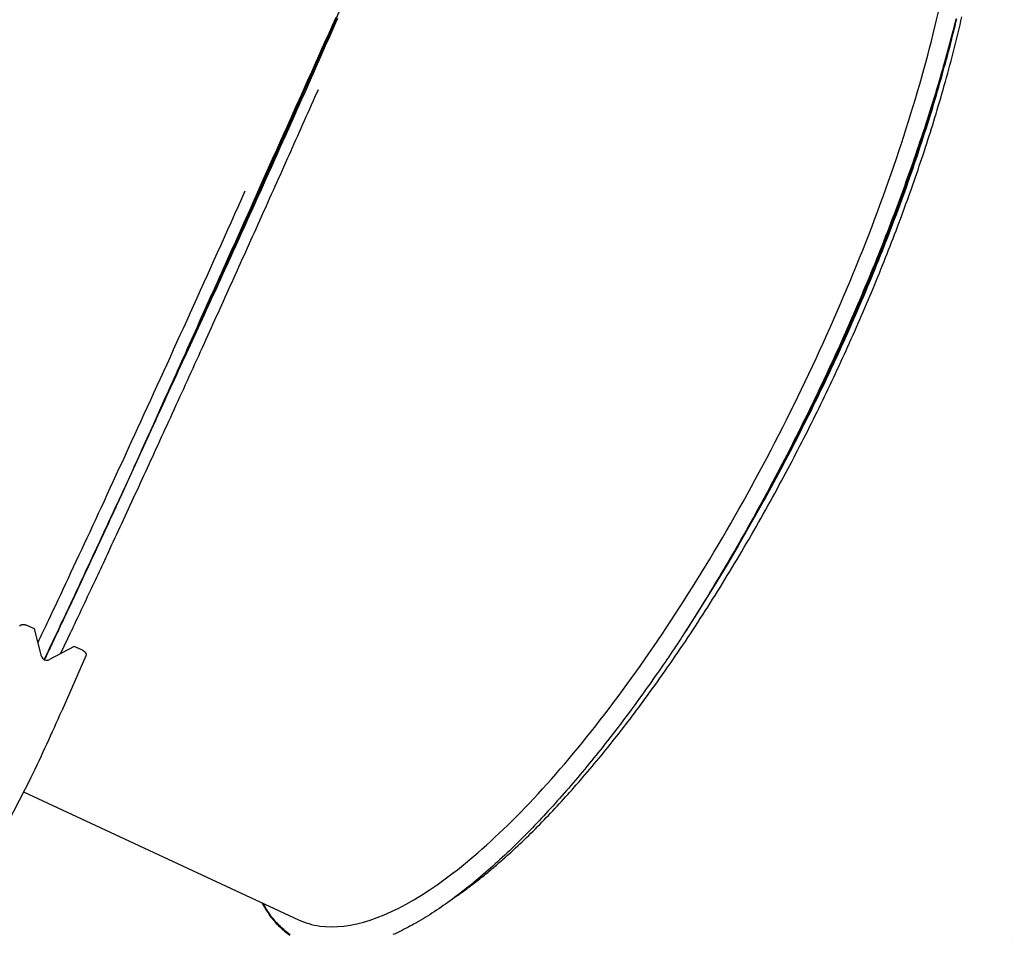
# Model space of a CAD drawing. Extents: x -4348 to 12817, y -2811 to 3480.
# Drawn here: x -3344 to -2800, y -982 to -477 of the extents above; entities that cross this region are included whole.
import ezdxf

# ---------------------------------------------------------------- set-up
doc = ezdxf.new("R2010")
doc.units = 0

msp = doc.modelspace()

# ---------------------------------------------------------------- linework, layer by layer
at = {"color": 7, "linetype": 'Continuous'}
for p, q in [((-2945.32, -763.71), (-2943.35, -760.36)), ((-3335.58, -813.1), (-3340.14, -811.06)), ((-3331.71, -828.16), (-3335.58, -813.1)), ((-3321.15, -826.85), (-3317.18, -818.51)), ((-3313.67, -822.9), (-3327.33, -830.12)), ((-3309.11, -824.94), (-3313.67, -822.9)), ((-3307.24, -827.99), (-3320.57, -858.31)), ((-3350.36, -920.1), (-3337.46, -895.16)), ((-3337.46, -895.16), (-3337.39, -895.01)), ((-3341.56, -903.08), (-3189.95, -973.61))]:
    msp.add_line(p, q, dxfattribs=at)
for points in [[(-3169.35, -476.02), (-3170.46, -478.51), (-3171.58, -481.01), (-3172.7, -483.5), (-3173.82, -486.01), (-3174.94, -488.51), (-3176.06, -491.02), (-3177.18, -493.53), (-3178.31, -496.05), (-3179.44, -498.56), (-3180.57, -501.08), (-3181.69, -503.6), (-3182.82, -506.12), (-3183.95, -508.65), (-3185.09, -511.17), (-3186.22, -513.7), (-3187.35, -516.23), (-3188.49, -518.76), (-3189.62, -521.29), (-3190.75, -523.82), (-3191.89, -526.35), (-3193.02, -528.88), (-3194.16, -531.42), (-3195.3, -533.95), (-3196.43, -536.48), (-3197.57, -539.01), (-3198.7, -541.55), (-3199.84, -544.08), (-3200.98, -546.61), (-3202.11, -549.14), (-3204.39, -554.21), (-3211.2, -569.39), (-3213.47, -574.44), (-3214.6, -576.96), (-3216.86, -582.01), (-3220.26, -589.57), (-3224.77, -599.63), (-3227.02, -604.65), (-3229.27, -609.66), (-3230.39, -612.16), (-3231.51, -614.66), (-3232.63, -617.15), (-3233.75, -619.64), (-3234.86, -622.13), (-3235.98, -624.61), (-3237.09, -627.09), (-3238.2, -629.56), (-3239.31, -632.03), (-3240.42, -634.5), (-3241.52, -636.96), (-3242.62, -639.41), (-3243.72, -641.86), (-3244.82, -644.3), (-3245.91, -646.73), (-3247, -649.15), (-3248.08, -651.56), (-3249.16, -653.95), (-3250.22, -656.33), (-3251.29, -658.69), (-3252.34, -661.03), (-3253.38, -663.35), (-3254.42, -665.66), (-3255.45, -667.94), (-3256.47, -670.21), (-3257.49, -672.47), (-3258.49, -674.7), (-3259.49, -676.92), (-3260.48, -679.12), (-3261.46, -681.3), (-3262.44, -683.47), (-3263.41, -685.62), (-3265.32, -689.86), (-3268.13, -696.1), (-3269.97, -700.19), (-3271.79, -704.23), (-3273.6, -708.24), (-3274.49, -710.23), (-3275.39, -712.22), (-3276.28, -714.2), (-3277.17, -716.17), (-3278.06, -718.14), (-3278.94, -720.1), (-3279.82, -722.05), (-3280.7, -724), (-3281.57, -725.93), (-3282.44, -727.86), (-3283.31, -729.78), (-3285.03, -733.6), (-3287.61, -739.32)], [(-3262.5, -684.56), (-3261.43, -682.24), (-3260.35, -679.93), (-3259.28, -677.61), (-3258.2, -675.29), (-3257.12, -672.97), (-3256.04, -670.64), (-3254.96, -668.31), (-3253.88, -665.97), (-3252.79, -663.62), (-3251.7, -661.26), (-3250.61, -658.9), (-3249.52, -656.53), (-3248.42, -654.15), (-3247.32, -651.76), (-3246.22, -649.37), (-3245.11, -646.97), (-3244, -644.56), (-3242.89, -642.15), (-3241.78, -639.72), (-3240.66, -637.29), (-3239.54, -634.85), (-3238.42, -632.41), (-3237.29, -629.95), (-3236.17, -627.49), (-3235.04, -625.03), (-3233.9, -622.55), (-3232.77, -620.07), (-3231.63, -617.58), (-3230.49, -615.09), (-3229.35, -612.58), (-3228.21, -610.08), (-3227.06, -607.56), (-3225.91, -605.04), (-3224.76, -602.51), (-3223.61, -599.98), (-3222.46, -597.45), (-3221.3, -594.91), (-3220.15, -592.37), (-3219, -589.83), (-3217.84, -587.29), (-3216.69, -584.75), (-3215.54, -582.21), (-3214.39, -579.67), (-3213.25, -577.14), (-3212.1, -574.6), (-3210.96, -572.07), (-3209.81, -569.54), (-3208.67, -567), (-3207.53, -564.48), (-3206.39, -561.95), (-3205.25, -559.42), (-3204.12, -556.9), (-3202.98, -554.38), (-3201.85, -551.86), (-3200.72, -549.35), (-3199.59, -546.83), (-3198.47, -544.32), (-3197.34, -541.81), (-3196.22, -539.31), (-3195.1, -536.8), (-3193.98, -534.3), (-3192.86, -531.79), (-3191.74, -529.28), (-3190.61, -526.78), (-3189.49, -524.26), (-3188.37, -521.75), (-3187.25, -519.24), (-3186.13, -516.72), (-3185.01, -514.2), (-3183.89, -511.68), (-3182.77, -509.16), (-3181.65, -506.64), (-3180.53, -504.11), (-3179.41, -501.59), (-3178.29, -499.06), (-3177.17, -496.53), (-3176.05, -494), (-3174.93, -491.47), (-3173.81, -488.94), (-3172.69, -486.42), (-3171.57, -483.89), (-3170.46, -481.36), (-3169.35, -478.83), (-3168.24, -476.32)], [(-2943.35, -760.36), (-2942.01, -758.03), (-2940.68, -755.69), (-2939.34, -753.34), (-2938, -751), (-2936.67, -748.65), (-2935.34, -746.3), (-2934.02, -743.94), (-2932.7, -741.58), (-2931.38, -739.21), (-2930.07, -736.83), (-2928.77, -734.45), (-2927.46, -732.06), (-2926.17, -729.66), (-2924.87, -727.26), (-2923.58, -724.85), (-2922.3, -722.43), (-2921.01, -720), (-2919.73, -717.57), (-2918.45, -715.13), (-2917.18, -712.69), (-2915.91, -710.23), (-2914.64, -707.77), (-2913.38, -705.31), (-2912.12, -702.83), (-2910.86, -700.36), (-2909.61, -697.87), (-2908.37, -695.38), (-2907.12, -692.88), (-2905.88, -690.37), (-2904.65, -687.86), (-2903.42, -685.35), (-2902.19, -682.82), (-2900.97, -680.3), (-2899.76, -677.76), (-2898.55, -675.23), (-2897.34, -672.69), (-2896.14, -670.15), (-2894.95, -667.6), (-2893.77, -665.06), (-2892.59, -662.52), (-2891.42, -659.98), (-2890.26, -657.44), (-2889.11, -654.9), (-2887.96, -652.36), (-2886.82, -649.83), (-2885.7, -647.29), (-2884.57, -644.76), (-2883.46, -642.23), (-2882.36, -639.71), (-2881.26, -637.19), (-2880.17, -634.67), (-2879.09, -632.15), (-2878.02, -629.63), (-2876.96, -627.12), (-2875.9, -624.61), (-2874.86, -622.11), (-2873.82, -619.61), (-2872.79, -617.11), (-2871.77, -614.61), (-2870.75, -612.11), (-2869.75, -609.62), (-2868.75, -607.12), (-2867.75, -604.63), (-2866.77, -602.13), (-2865.78, -599.64), (-2864.81, -597.14), (-2863.84, -594.64), (-2862.88, -592.14), (-2861.93, -589.63), (-2860.98, -587.13), (-2860.04, -584.62), (-2859.11, -582.12), (-2858.18, -579.61), (-2857.26, -577.11), (-2856.35, -574.6), (-2855.44, -572.09), (-2854.54, -569.59), (-2853.65, -567.08), (-2852.77, -564.57), (-2851.89, -562.06), (-2851.02, -559.56), (-2850.16, -557.06), (-2849.31, -554.56), (-2848.47, -552.07), (-2847.64, -549.58), (-2846.82, -547.11), (-2846.01, -544.65), (-2845.22, -542.21), (-2844.43, -539.79), (-2843.66, -537.38), (-2842.91, -534.99), (-2842.16, -532.62), (-2841.43, -530.26), (-2840.71, -527.93), (-2840, -525.61), (-2839.31, -523.31), (-2838.63, -521.02), (-2837.96, -518.76), (-2837.3, -516.51), (-2836.65, -514.28), (-2836.01, -512.07), (-2835.39, -509.88), (-2834.78, -507.7), (-2834.18, -505.54), (-2833.58, -503.4), (-2833, -501.28), (-2832.43, -499.17), (-2831.87, -497.07), (-2831.32, -494.98), (-2830.78, -492.9), (-2830.24, -490.83), (-2829.71, -488.76), (-2829.19, -486.7), (-2828.68, -484.64), (-2828.17, -482.59), (-2827.67, -480.54), (-2827.18, -478.49), (-2826.69, -476.45)], [(-2836.9, -524.97), (-2836.23, -522.68), (-2835.57, -520.39), (-2834.91, -518.1), (-2834.25, -515.82), (-2833.6, -513.54), (-2832.96, -511.26), (-2832.32, -508.99), (-2831.69, -506.72), (-2831.08, -504.46), (-2830.47, -502.21), (-2829.87, -499.97), (-2829.29, -497.73), (-2828.71, -495.5), (-2828.14, -493.27), (-2827.59, -491.05), (-2827.04, -488.84), (-2826.49, -486.63), (-2825.96, -484.43), (-2825.44, -482.24), (-2824.92, -480.05), (-2824.42, -477.88), (-2823.92, -475.71)], [(-2827.15, -476.69), (-2827.46, -478), (-2827.77, -479.29), (-2828.08, -480.58)], [(-2828.08, -480.58), (-2828.6, -482.58), (-2829.13, -484.58), (-2829.66, -486.58), (-2830.19, -488.59), (-2830.73, -490.61), (-2831.28, -492.65), (-2831.83, -494.7), (-2832.4, -496.76), (-2832.98, -498.85), (-2833.57, -500.95), (-2834.17, -503.07), (-2834.79, -505.21), (-2835.42, -507.37), (-2836.05, -509.55), (-2836.7, -511.75), (-2837.36, -513.96), (-2838.03, -516.2), (-2838.72, -518.45), (-2839.41, -520.72), (-2840.12, -523.01), (-2840.83, -525.31), (-2841.56, -527.64), (-2842.31, -529.98), (-2843.06, -532.34), (-2843.83, -534.72), (-2844.61, -537.12), (-2845.4, -539.53), (-2846.2, -541.96), (-2847.02, -544.4), (-2847.84, -546.84), (-2848.67, -549.3), (-2849.51, -551.76), (-2850.36, -554.23), (-2851.22, -556.7), (-2852.08, -559.17), (-2852.96, -561.65), (-2853.84, -564.13), (-2854.73, -566.62), (-2855.62, -569.11), (-2856.53, -571.6), (-2857.44, -574.1), (-2858.36, -576.6), (-2859.29, -579.1), (-2860.22, -581.6), (-2861.16, -584.11), (-2862.11, -586.62), (-2863.07, -589.13), (-2864.03, -591.64), (-2865.01, -594.15), (-2865.98, -596.67), (-2866.97, -599.18), (-2867.96, -601.7), (-2868.96, -604.22), (-2869.97, -606.74), (-2870.98, -609.26), (-2872, -611.78), (-2873.03, -614.31), (-2874.06, -616.83), (-2875.1, -619.35), (-2876.15, -621.88), (-2877.2, -624.4), (-2878.27, -626.93), (-2879.33, -629.45), (-2880.41, -631.98), (-2881.49, -634.5), (-2882.58, -637.03), (-2883.67, -639.55), (-2884.77, -642.08), (-2885.88, -644.6), (-2886.99, -647.13), (-2888.11, -649.65), (-2889.24, -652.18), (-2890.37, -654.7), (-2891.51, -657.23), (-2892.65, -659.75), (-2893.8, -662.27), (-2894.96, -664.8), (-2896.12, -667.32), (-2897.29, -669.84), (-2898.47, -672.35), (-2899.65, -674.87), (-2900.83, -677.39), (-2902.02, -679.9), (-2903.22, -682.41), (-2904.42, -684.92), (-2905.63, -687.43), (-2906.85, -689.94), (-2908.06, -692.44), (-2909.29, -694.94), (-2910.52, -697.44), (-2911.75, -699.93), (-2912.99, -702.42), (-2914.23, -704.91), (-2915.48, -707.39), (-2916.73, -709.87), (-2917.99, -712.34), (-2919.25, -714.82), (-2920.52, -717.28), (-2921.78, -719.74), (-2923.05, -722.19), (-2924.33, -724.62), (-2925.6, -727.05), (-2926.87, -729.46), (-2928.14, -731.85), (-2929.4, -734.23), (-2930.67, -736.59), (-2931.93, -738.94), (-2933.19, -741.26), (-2934.44, -743.57), (-2935.69, -745.87), (-2936.94, -748.14), (-2938.19, -750.4), (-2939.43, -752.64), (-2940.67, -754.86), (-2941.91, -757.07), (-2943.14, -759.26), (-2944.37, -761.43), (-2945.6, -763.59), (-2946.82, -765.73), (-2948.04, -767.85), (-2949.25, -769.96), (-2950.46, -772.05), (-2951.67, -774.13), (-2952.88, -776.19), (-2954.08, -778.24), (-2955.29, -780.29), (-2956.49, -782.32), (-2957.7, -784.35), (-2958.91, -786.38), (-2960.12, -788.39), (-2961.33, -790.41), (-2962.54, -792.41), (-2963.76, -794.41), (-2964.98, -796.4), (-2966.2, -798.39), (-2967.42, -800.36), (-2968.65, -802.33), (-2969.87, -804.29), (-2971.1, -806.25), (-2972.33, -808.2), (-2973.56, -810.14), (-2974.79, -812.09), (-2976.02, -814.03), (-2977.26, -815.97)], [(-2828.08, -480.58), (-2830.62, -490.54), (-2833.33, -500.64), (-2836.21, -510.86), (-2839.26, -521.18), (-2842.47, -531.62), (-2845.84, -542.14), (-2849.37, -552.75), (-2853.06, -563.43), (-2856.9, -574.17), (-2860.88, -584.97), (-2865.01, -595.81), (-2869.28, -606.68), (-2873.68, -617.58), (-2878.22, -628.49), (-2882.88, -639.41), (-2887.67, -650.32), (-2892.58, -661.21), (-2897.61, -672.08), (-2902.74, -682.91), (-2907.98, -693.7), (-2913.32, -704.42), (-2918.76, -715.09), (-2924.28, -725.67), (-2929.9, -736.17), (-2935.59, -746.58), (-2941.36, -756.88), (-2947.2, -767.07), (-2953.1, -777.13), (-2959.07, -787.06), (-2965.08, -796.85), (-2971.15, -806.49), (-2977.26, -815.97)], [(-2943.35, -760.36), (-2937.52, -750.03), (-2931.76, -739.59), (-2926.09, -729.06), (-2920.49, -718.43), (-2914.99, -707.72), (-2909.59, -696.94), (-2904.28, -686.1), (-2899.08, -675.21), (-2893.99, -664.28), (-2889.02, -653.32), (-2884.16, -642.34), (-2879.43, -631.36), (-2874.83, -620.37), (-2870.36, -609.4), (-2866.03, -598.44), (-2861.84, -587.52), (-2857.79, -576.64), (-2853.9, -565.81), (-2850.15, -555.05), (-2846.56, -544.35), (-2843.14, -533.74), (-2839.87, -523.22), (-2836.77, -512.81), (-2833.84, -502.5), (-2831.07, -492.32), (-2828.75, -483.29)], [(-3209.52, -584.04), (-3207.61, -579.77), (-3206.65, -577.64), (-3205.69, -575.5), (-3204.73, -573.37), (-3203.77, -571.23), (-3202.81, -569.09), (-3201.85, -566.95), (-3200.9, -564.81), (-3199.94, -562.67), (-3198.98, -560.53), (-3198.02, -558.39), (-3197.06, -556.25), (-3196.1, -554.11), (-3195.15, -551.97), (-3194.19, -549.83), (-3193.23, -547.69), (-3192.28, -545.55), (-3191.32, -543.41), (-3190.37, -541.27), (-3189.41, -539.13), (-3188.46, -537), (-3187.51, -534.86), (-3186.55, -532.72), (-3185.6, -530.59), (-3184.65, -528.46), (-3183.7, -526.32), (-3182.75, -524.19), (-3181.8, -522.06), (-3180.85, -519.93), (-3178.96, -515.67)], [(-2859.41, -591.44), (-2858.62, -589.33), (-2857.84, -587.22), (-2857.05, -585.11), (-2856.27, -583), (-2855.5, -580.9), (-2854.73, -578.79), (-2853.96, -576.69), (-2853.2, -574.59), (-2852.45, -572.49), (-2851.71, -570.39), (-2850.97, -568.3), (-2850.24, -566.21), (-2849.51, -564.12), (-2848.79, -562.03), (-2848.08, -559.95), (-2847.37, -557.87), (-2846.67, -555.79), (-2845.98, -553.71), (-2845.29, -551.64), (-2844.6, -549.56), (-2843.92, -547.49), (-2843.25, -545.43), (-2842.59, -543.37), (-2841.93, -541.31), (-2841.29, -539.26), (-2840.65, -537.21), (-2840.01, -535.16), (-2839.38, -533.12), (-2838.76, -531.08), (-2838.14, -529.04), (-2837.52, -527), (-2836.9, -524.97)], [(-3239.75, -651), (-3237.88, -646.87), (-3236.95, -644.81), (-3236.01, -642.74), (-3235.07, -640.67), (-3234.13, -638.6), (-3233.19, -636.53), (-3232.25, -634.45), (-3231.31, -632.37), (-3230.37, -630.29), (-3229.43, -628.2), (-3228.48, -626.12), (-3227.54, -624.02), (-3226.59, -621.93), (-3225.64, -619.84), (-3224.7, -617.74), (-3223.75, -615.64), (-3222.8, -613.55), (-3221.86, -611.45), (-3220.91, -609.35), (-3219.96, -607.25), (-3219.01, -605.14), (-3218.07, -603.04), (-3217.12, -600.93), (-3216.17, -598.82), (-3215.22, -596.72), (-3214.27, -594.61), (-3213.32, -592.49), (-3212.37, -590.38), (-3211.42, -588.27), (-3209.52, -584.04)], [(-2887.76, -659.6), (-2886.8, -657.47), (-2885.85, -655.33), (-2884.89, -653.2), (-2883.94, -651.06), (-2882.99, -648.93), (-2882.04, -646.79), (-2881.1, -644.65), (-2880.17, -642.52), (-2879.24, -640.38), (-2878.32, -638.25), (-2877.4, -636.11), (-2876.49, -633.97), (-2875.58, -631.84), (-2874.68, -629.7), (-2873.79, -627.57), (-2872.9, -625.43), (-2872.01, -623.3), (-2871.13, -621.17), (-2870.26, -619.03), (-2869.39, -616.9), (-2868.53, -614.77), (-2867.67, -612.65), (-2866.82, -610.52), (-2865.97, -608.39), (-2865.14, -606.27), (-2864.31, -604.15), (-2863.48, -602.03), (-2862.66, -599.91), (-2861.84, -597.79), (-2861.03, -595.67), (-2860.22, -593.56), (-2859.41, -591.44)], [(-3294.64, -770.53), (-3292.84, -766.67), (-3291.94, -764.73), (-3291.04, -762.79), (-3290.14, -760.85), (-3289.23, -758.9), (-3288.32, -756.94), (-3287.41, -754.97), (-3286.49, -752.99), (-3285.56, -751), (-3284.64, -749), (-3283.71, -746.98), (-3282.77, -744.97), (-3281.84, -742.94), (-3280.9, -740.9), (-3279.95, -738.86), (-3279.01, -736.81), (-3278.06, -734.76), (-3277.11, -732.69), (-3276.15, -730.62), (-3275.2, -728.55), (-3274.24, -726.46), (-3273.27, -724.36), (-3272.3, -722.26), (-3271.33, -720.15), (-3270.36, -718.03), (-3269.38, -715.9), (-3268.4, -713.76), (-3267.41, -711.61), (-3266.42, -709.45), (-3265.43, -707.29), (-3264.43, -705.11), (-3263.43, -702.93), (-3262.43, -700.74), (-3261.42, -698.54), (-3260.41, -696.33), (-3259.4, -694.12), (-3258.38, -691.9), (-3257.36, -689.67), (-3256.34, -687.44), (-3255.32, -685.2), (-3254.3, -682.95), (-3253.27, -680.7), (-3252.24, -678.45), (-3251.21, -676.18), (-3250.18, -673.92), (-3249.14, -671.64), (-3248.1, -669.37), (-3247.06, -667.08), (-3246.02, -664.79), (-3244.98, -662.5), (-3243.94, -660.21), (-3242.89, -657.91), (-3241.85, -655.61), (-3240.8, -653.3), (-3239.75, -651)], [(-2920.88, -726.83), (-2919.78, -724.76), (-2918.69, -722.68), (-2917.6, -720.6), (-2916.51, -718.51), (-2915.42, -716.43), (-2914.33, -714.35), (-2913.25, -712.26), (-2912.18, -710.17), (-2911.11, -708.08), (-2910.04, -705.98), (-2908.98, -703.89), (-2907.92, -701.79), (-2906.87, -699.69), (-2905.82, -697.58), (-2904.78, -695.48), (-2903.74, -693.38), (-2902.71, -691.27), (-2901.68, -689.16), (-2900.65, -687.06), (-2899.63, -684.95), (-2898.61, -682.84), (-2897.6, -680.73), (-2896.6, -678.62), (-2895.6, -676.51), (-2894.61, -674.4), (-2893.62, -672.29), (-2892.64, -670.18), (-2891.66, -668.06), (-2890.68, -665.95), (-2889.71, -663.83), (-2888.73, -661.72), (-2887.76, -659.6)], [(-3330.09, -830.07), (-3329.49, -828.8), (-3329.18, -828.15), (-3328.86, -827.48), (-3328.52, -826.76), (-3328.16, -826.01), (-3327.77, -825.21), (-3327.36, -824.34), (-3326.92, -823.41), (-3326.45, -822.41), (-3325.94, -821.35), (-3325.41, -820.22), (-3324.84, -819.01), (-3324.24, -817.75), (-3323.6, -816.41), (-3322.94, -815), (-3322.24, -813.53), (-3321.52, -812), (-3320.77, -810.41), (-3320, -808.78), (-3319.21, -807.1), (-3318.4, -805.39), (-3317.59, -803.66), (-3316.76, -801.9), (-3315.93, -800.13), (-3315.09, -798.34), (-3314.24, -796.54), (-3313.39, -794.72), (-3312.53, -792.89), (-3311.67, -791.05), (-3310.8, -789.2), (-3309.93, -787.33), (-3309.05, -785.46), (-3308.17, -783.57), (-3307.28, -781.66), (-3306.38, -779.75), (-3305.49, -777.82), (-3304.58, -775.88), (-3303.67, -773.93), (-3302.76, -771.97), (-3301.84, -769.99), (-3300.91, -768), (-3299.98, -766), (-3299.05, -763.98), (-3298.11, -761.96), (-3297.16, -759.92), (-3296.21, -757.87), (-3295.25, -755.81), (-3294.29, -753.74), (-3293.33, -751.65), (-3292.36, -749.56), (-3291.38, -747.45), (-3290.41, -745.33), (-3289.42, -743.2), (-3288.43, -741.06), (-3287.44, -738.91), (-3286.44, -736.75), (-3285.44, -734.58), (-3284.44, -732.4), (-3283.43, -730.21), (-3282.42, -728.01), (-3281.4, -725.8), (-3280.38, -723.58), (-3279.35, -721.35), (-3278.33, -719.12), (-3277.29, -716.87), (-3276.26, -714.62), (-3275.22, -712.36), (-3274.18, -710.09), (-3273.13, -707.8), (-3272.08, -705.51), (-3271.03, -703.21), (-3269.97, -700.9), (-3268.91, -698.59), (-3267.85, -696.26), (-3266.78, -693.93), (-3265.71, -691.59), (-3264.64, -689.25), (-3263.57, -686.9), (-3262.5, -684.56)], [(-2996.17, -848.31), (-2994.75, -846.33), (-2993.33, -844.35), (-2991.92, -842.36), (-2990.5, -840.37), (-2989.08, -838.38), (-2987.67, -836.38), (-2986.26, -834.37), (-2984.86, -832.36), (-2983.45, -830.33), (-2982.05, -828.29), (-2980.65, -826.25), (-2979.26, -824.19), (-2977.87, -822.13), (-2976.48, -820.06), (-2975.1, -817.98), (-2973.71, -815.9), (-2972.34, -813.81), (-2970.96, -811.71), (-2969.59, -809.61), (-2968.22, -807.5), (-2966.85, -805.38), (-2965.49, -803.26), (-2964.13, -801.12), (-2962.77, -798.98), (-2961.41, -796.83), (-2960.05, -794.68), (-2958.7, -792.51), (-2957.35, -790.34), (-2956, -788.15), (-2954.65, -785.96), (-2953.31, -783.76), (-2951.97, -781.56), (-2950.63, -779.34), (-2949.29, -777.12), (-2947.96, -774.89), (-2946.63, -772.65), (-2945.3, -770.41), (-2943.98, -768.16), (-2942.66, -765.9), (-2941.34, -763.64), (-2940.03, -761.37), (-2938.72, -759.1), (-2937.41, -756.82), (-2936.11, -754.54), (-2934.82, -752.25), (-2933.53, -749.96), (-2932.24, -747.67), (-2930.96, -745.36), (-2929.69, -743.06), (-2928.42, -740.75), (-2927.16, -738.43), (-2925.9, -736.12), (-2924.64, -733.8), (-2923.38, -731.48), (-2922.13, -729.16), (-2920.88, -726.83)], [(-3330.17, -830.03), (-3329.66, -828.97), (-3329.15, -827.9), (-3328.64, -826.82), (-3328.11, -825.73), (-3327.58, -824.61), (-3327.04, -823.47), (-3326.48, -822.3), (-3325.9, -821.09), (-3325.31, -819.83), (-3324.69, -818.54), (-3324.06, -817.2), (-3323.41, -815.82), (-3322.73, -814.4), (-3322.04, -812.93), (-3321.33, -811.43), (-3320.6, -809.88), (-3319.85, -808.3), (-3319.09, -806.68), (-3318.31, -805.02), (-3317.51, -803.33), (-3316.7, -801.62), (-3315.89, -799.88), (-3315.06, -798.12), (-3314.23, -796.34), (-3313.38, -794.55), (-3312.54, -792.75), (-3311.69, -790.93), (-3310.83, -789.1), (-3309.97, -787.26), (-3309.1, -785.4), (-3308.23, -783.53), (-3307.35, -781.65), (-3306.46, -779.76), (-3305.58, -777.86), (-3304.69, -775.96), (-3303.81, -774.08), (-3302.94, -772.2), (-3302.08, -770.35), (-3301.23, -768.53), (-3300.4, -766.74), (-3299.58, -765), (-3298.79, -763.29), (-3298.02, -761.63), (-3297.27, -760.02), (-3296.54, -758.45), (-3295.83, -756.92), (-3295.14, -755.43), (-3294.48, -753.99), (-3293.83, -752.59), (-3293.2, -751.23), (-3292.58, -749.9), (-3291.98, -748.6), (-3291.39, -747.32), (-3290.81, -746.05), (-3290.23, -744.8), (-3289.65, -743.55)], [(-3287.61, -739.32), (-3288.83, -741.97), (-3289.45, -743.3), (-3290.07, -744.64), (-3290.7, -746), (-3291.33, -747.37), (-3291.97, -748.76), (-3292.62, -750.17), (-3293.29, -751.61), (-3293.97, -753.07), (-3294.65, -754.56), (-3295.35, -756.07), (-3296.06, -757.6), (-3296.79, -759.16), (-3297.52, -760.74), (-3298.26, -762.34), (-3299.02, -763.97), (-3299.78, -765.62), (-3300.56, -767.28), (-3301.33, -768.95), (-3302.11, -770.63), (-3302.9, -772.31), (-3303.68, -773.99), (-3304.46, -775.67), (-3305.24, -777.34), (-3306.01, -779), (-3306.78, -780.65), (-3307.55, -782.3), (-3308.32, -783.94), (-3309.08, -785.56), (-3309.83, -787.18), (-3310.59, -788.8), (-3311.34, -790.4), (-3312.09, -791.99), (-3312.83, -793.58), (-3313.57, -795.15), (-3314.3, -796.72), (-3315.03, -798.28), (-3315.76, -799.83), (-3316.48, -801.37), (-3317.2, -802.9), (-3317.92, -804.41), (-3318.62, -805.91), (-3319.32, -807.39), (-3320, -808.84), (-3320.68, -810.27), (-3321.34, -811.67), (-3321.98, -813.03), (-3322.61, -814.36), (-3323.22, -815.65), (-3323.81, -816.9), (-3324.38, -818.11), (-3324.94, -819.29), (-3325.48, -820.43), (-3326, -821.52), (-3326.5, -822.58), (-3326.99, -823.6), (-3327.46, -824.59), (-3327.91, -825.55), (-3328.36, -826.49), (-3328.8, -827.4), (-3329.22, -828.3), (-3329.65, -829.19), (-3330.07, -830.08)], [(-3317.18, -818.51), (-3315.85, -815.71), (-3315.18, -814.3), (-3314.52, -812.89), (-3313.85, -811.48), (-3313.17, -810.06), (-3312.5, -808.63), (-3311.82, -807.19), (-3311.13, -805.74), (-3310.44, -804.28), (-3309.75, -802.81), (-3309.06, -801.33), (-3308.36, -799.85), (-3307.66, -798.36), (-3306.95, -796.86), (-3306.25, -795.36), (-3305.54, -793.85), (-3304.83, -792.34), (-3304.12, -790.83), (-3303.4, -789.3), (-3302.69, -787.77), (-3301.97, -786.24), (-3301.25, -784.7), (-3300.52, -783.15), (-3299.79, -781.59), (-3299.06, -780.02), (-3298.33, -778.45), (-3297.59, -776.87), (-3296.86, -775.29), (-3296.12, -773.71), (-3295.38, -772.12), (-3294.64, -770.53)], [(-3343.75, -811.67), (-3343.7, -811.6), (-3343.65, -811.52), (-3343.59, -811.45), (-3343.54, -811.37), (-3343.48, -811.3), (-3343.42, -811.24), (-3343.35, -811.17), (-3343.28, -811.11), (-3343.2, -811.06), (-3343.11, -811), (-3343.03, -810.95), (-3342.93, -810.91), (-3342.83, -810.87), (-3342.73, -810.83), (-3342.63, -810.8), (-3342.52, -810.77), (-3342.41, -810.75), (-3342.29, -810.73), (-3342.18, -810.72), (-3342.06, -810.7), (-3341.95, -810.7), (-3341.83, -810.69), (-3341.72, -810.69), (-3341.6, -810.7), (-3341.49, -810.7), (-3341.38, -810.72), (-3341.27, -810.73), (-3341.17, -810.75), (-3341.07, -810.76), (-3340.97, -810.79), (-3340.87, -810.81), (-3340.78, -810.83), (-3340.69, -810.86), (-3340.61, -810.89), (-3340.53, -810.91), (-3340.45, -810.94), (-3340.37, -810.97), (-3340.29, -811), (-3340.22, -811.03), (-3340.14, -811.06)], [(-2977.26, -815.97), (-2978.15, -817.32), (-2979.05, -818.67), (-2979.95, -820.03), (-2980.86, -821.4), (-2981.78, -822.78), (-2982.72, -824.18), (-2983.67, -825.6), (-2984.64, -827.04), (-2985.64, -828.51), (-2986.65, -830), (-2987.69, -831.52), (-2988.75, -833.07), (-2989.83, -834.64), (-2990.94, -836.23), (-2992.07, -837.85), (-2993.22, -839.49), (-2994.39, -841.16), (-2995.58, -842.85), (-2996.79, -844.55), (-2998.01, -846.26), (-2999.25, -847.98), (-3000.49, -849.71), (-3001.74, -851.44), (-3002.99, -853.16), (-3004.25, -854.88), (-3005.5, -856.58), (-3006.76, -858.28), (-3008.02, -859.97), (-3009.27, -861.66), (-3010.53, -863.33), (-3011.79, -865), (-3013.05, -866.66), (-3014.31, -868.31), (-3015.57, -869.96), (-3016.84, -871.59), (-3018.1, -873.22), (-3019.36, -874.83), (-3020.63, -876.44), (-3021.89, -878.04), (-3023.15, -879.63), (-3024.42, -881.22), (-3025.68, -882.79), (-3026.95, -884.36), (-3028.21, -885.91), (-3029.48, -887.46), (-3030.75, -889), (-3032.01, -890.52), (-3033.27, -892.04), (-3034.54, -893.55), (-3035.8, -895.05), (-3037.06, -896.54), (-3038.33, -898.02), (-3039.59, -899.48), (-3040.85, -900.94), (-3042.11, -902.39), (-3043.37, -903.83), (-3044.62, -905.26), (-3045.88, -906.67), (-3047.14, -908.08), (-3048.39, -909.48), (-3049.64, -910.86), (-3050.89, -912.24), (-3052.14, -913.6), (-3053.39, -914.95), (-3054.64, -916.29), (-3055.88, -917.63), (-3057.13, -918.95), (-3058.38, -920.26), (-3059.62, -921.57), (-3060.87, -922.87), (-3062.13, -924.16), (-3063.38, -925.44), (-3064.64, -926.72), (-3065.91, -928), (-3067.17, -929.26), (-3068.45, -930.53), (-3069.72, -931.78), (-3071, -933.03), (-3072.29, -934.28), (-3073.57, -935.51), (-3074.87, -936.74), (-3076.16, -937.96), (-3077.46, -939.18), (-3078.76, -940.38), (-3080.07, -941.58), (-3081.37, -942.77), (-3082.69, -943.95), (-3084, -945.12), (-3085.32, -946.29), (-3086.64, -947.44), (-3087.96, -948.58), (-3089.28, -949.71), (-3090.6, -950.83), (-3091.92, -951.94), (-3093.24, -953.03), (-3094.55, -954.11), (-3095.86, -955.17), (-3097.17, -956.21), (-3098.47, -957.24), (-3099.77, -958.26), (-3101.07, -959.26), (-3102.36, -960.25), (-3103.65, -961.21), (-3104.93, -962.17), (-3106.21, -963.1), (-3107.48, -964.02), (-3108.75, -964.93), (-3110.02, -965.82), (-3111.28, -966.69), (-3112.54, -967.55), (-3113.79, -968.39), (-3115.04, -969.21), (-3116.28, -970.02), (-3117.52, -970.81), (-3118.75, -971.59), (-3119.98, -972.35), (-3121.2, -973.09), (-3122.42, -973.82), (-3123.63, -974.53), (-3124.84, -975.23), (-3126.04, -975.91), (-3127.24, -976.57), (-3128.43, -977.21), (-3129.62, -977.84), (-3130.8, -978.46), (-3131.98, -979.05), (-3133.15, -979.63), (-3134.31, -980.2), (-3135.47, -980.74), (-3136.63, -981.28), (-3137.78, -981.79)], [(-3309.11, -824.94), (-3309, -824.99), (-3308.9, -825.05), (-3308.79, -825.11), (-3308.69, -825.16), (-3308.59, -825.22), (-3308.48, -825.29), (-3308.39, -825.35), (-3308.29, -825.42), (-3308.2, -825.49), (-3308.11, -825.56), (-3308.02, -825.63), (-3307.94, -825.71), (-3307.86, -825.79), (-3307.79, -825.87), (-3307.72, -825.95), (-3307.65, -826.03), (-3307.58, -826.12), (-3307.52, -826.2), (-3307.46, -826.29), (-3307.41, -826.37), (-3307.36, -826.46), (-3307.32, -826.55), (-3307.27, -826.63), (-3307.24, -826.72), (-3307.2, -826.81), (-3307.18, -826.89), (-3307.15, -826.98), (-3307.13, -827.07), (-3307.12, -827.15), (-3307.11, -827.23), (-3307.1, -827.32), (-3307.1, -827.4), (-3307.11, -827.47), (-3307.12, -827.55), (-3307.13, -827.63), (-3307.15, -827.7), (-3307.17, -827.77), (-3307.19, -827.85), (-3307.22, -827.92), (-3307.24, -827.99)], [(-3035.45, -897.88), (-3034.2, -896.42), (-3032.95, -894.97), (-3031.7, -893.51), (-3030.45, -892.04), (-3029.2, -890.57), (-3027.95, -889.1), (-3026.7, -887.61), (-3025.45, -886.12), (-3024.21, -884.62), (-3022.96, -883.1), (-3021.72, -881.58), (-3020.48, -880.05), (-3019.24, -878.52), (-3018, -876.98), (-3016.77, -875.43), (-3015.54, -873.88), (-3014.31, -872.32), (-3013.08, -870.76), (-3011.86, -869.19), (-3010.64, -867.62), (-3009.42, -866.05), (-3008.21, -864.46), (-3007, -862.88), (-3005.79, -861.28), (-3004.58, -859.67), (-3003.38, -858.06), (-3002.17, -856.45), (-3000.97, -854.82), (-2999.77, -853.2), (-2998.57, -851.57), (-2997.37, -849.94), (-2996.17, -848.31)], [(-3073.82, -937.37), (-3072.6, -936.24), (-3071.38, -935.11), (-3070.17, -933.98), (-3068.95, -932.85), (-3067.73, -931.71), (-3066.52, -930.56), (-3065.3, -929.4), (-3064.09, -928.24), (-3062.87, -927.06), (-3061.66, -925.86), (-3060.44, -924.66), (-3059.23, -923.45), (-3058.02, -922.23), (-3056.81, -921.01), (-3055.6, -919.78), (-3054.4, -918.54), (-3053.2, -917.29), (-3052, -916.05), (-3050.81, -914.79), (-3049.62, -913.53), (-3048.43, -912.27), (-3047.24, -911), (-3046.06, -909.71), (-3044.87, -908.43), (-3043.69, -907.13), (-3042.51, -905.82), (-3041.33, -904.51), (-3040.16, -903.19), (-3038.98, -901.87), (-3037.8, -900.54), (-3036.63, -899.21), (-3035.45, -897.88)], [(-3105.2, -962.23), (-3104.84, -961.99), (-3104.48, -961.75), (-3104.11, -961.51), (-3103.73, -961.26), (-3103.34, -961), (-3102.94, -960.73), (-3102.52, -960.45), (-3102.08, -960.14), (-3101.62, -959.82), (-3101.13, -959.48), (-3100.63, -959.12), (-3100.09, -958.74), (-3099.54, -958.34), (-3098.96, -957.91), (-3098.35, -957.47), (-3097.72, -957.01), (-3097.07, -956.53), (-3096.4, -956.02), (-3095.7, -955.51), (-3094.99, -954.97), (-3094.27, -954.42), (-3093.53, -953.87), (-3092.79, -953.3), (-3092.04, -952.72), (-3091.3, -952.14), (-3090.55, -951.55), (-3089.79, -950.96), (-3089.04, -950.36), (-3088.29, -949.75), (-3087.53, -949.14), (-3086.77, -948.53), (-3086.02, -947.91), (-3085.26, -947.28), (-3084.49, -946.65), (-3083.73, -946.02), (-3082.97, -945.38), (-3082.2, -944.73), (-3081.44, -944.08), (-3080.68, -943.42), (-3079.91, -942.76), (-3079.15, -942.1), (-3078.39, -941.43), (-3077.62, -940.76), (-3076.86, -940.08), (-3076.1, -939.41), (-3075.34, -938.73), (-3074.58, -938.05), (-3073.82, -937.37)], [(-3210.14, -964.22), (-3209.67, -965.04), (-3209.2, -965.85), (-3208.72, -966.66), (-3208.24, -967.47), (-3207.75, -968.27), (-3207.25, -969.06), (-3206.74, -969.84), (-3206.21, -970.6), (-3205.68, -971.35), (-3205.13, -972.09), (-3204.56, -972.81), (-3203.99, -973.52), (-3203.4, -974.22), (-3202.79, -974.9), (-3202.18, -975.57), (-3201.55, -976.23), (-3200.91, -976.88), (-3200.26, -977.52), (-3199.6, -978.14), (-3198.93, -978.76), (-3198.25, -979.35), (-3197.56, -979.94), (-3196.86, -980.5), (-3196.15, -981.05), (-3195.44, -981.59), (-3194.71, -982.1)], [(-3194.58, -981.84), (-3195.3, -981.32), (-3196.01, -980.78), (-3196.71, -980.22), (-3197.41, -979.65), (-3198.09, -979.06), (-3198.77, -978.46), (-3199.43, -977.84), (-3200.09, -977.21), (-3200.73, -976.57), (-3201.36, -975.92), (-3201.99, -975.25), (-3202.6, -974.57), (-3203.2, -973.88), (-3203.79, -973.17), (-3204.36, -972.44), (-3204.93, -971.71), (-3205.48, -970.95), (-3206.01, -970.18), (-3206.54, -969.4), (-3207.05, -968.6), (-3207.56, -967.79), (-3208.06, -966.98), (-3208.55, -966.16), (-3209.04, -965.33), (-3209.53, -964.5)]]:
    msp.add_lwpolyline(points, dxfattribs=at)
for centre, radius, start, end in [((-21109.45, 7458.88), 19617.04, 335.29717, 336.37126), ((-21686.27, 7715.33), 20248.29, 335.490493, 336.352076), ((-3328.73, -827.36), 3.09, 194.9199, 296.9135), ((-4181.29, -485.99), 937.8, 334.14197, 336.60841)]:
    msp.add_arc(centre, radius, start, end, dxfattribs=at)
for centre, major_axis, ratio, start_param, end_param in [((-3023.62, -629.68), (166.92, 343.65), 0.320636, 5.209706, 5.602405), ((-3023.62, -629.68), (166.92, 343.65), 0.320636, 4.817007, 5.209706), ((-3213.72, -541.58), (155.88, 348.78), 0.018847, 4.242075, 4.634774), ((-3023.62, -629.68), (166.92, 343.65), 0.320636, 4.424308, 4.817007), ((-3213.72, -541.58), (155.88, 348.78), 0.018847, 3.849376, 4.242075), ((-3023.62, -629.68), (166.92, 343.65), 0.320636, 4.031609, 4.424308), ((-3213.72, -541.58), (155.88, 348.78), 0.018847, 3.793459, 3.849376), ((-3023.62, -629.68), (166.92, 343.65), 0.320636, 3.63891, 4.031609), ((-3023.62, -629.68), (166.92, 343.65), 0.320636, 3.24621, 3.63891), ((-2856.16, -719.94), (202.7, 324.33), 0.581967, 3.865286, 4.257986), ((-3023.62, -629.68), (166.92, 343.65), 0.320636, 3.146964, 3.24621)]:
    msp.add_ellipse(centre, major_axis=major_axis, ratio=ratio, start_param=start_param, end_param=end_param, dxfattribs=at)

doc.saveas('drawing.dxf')
